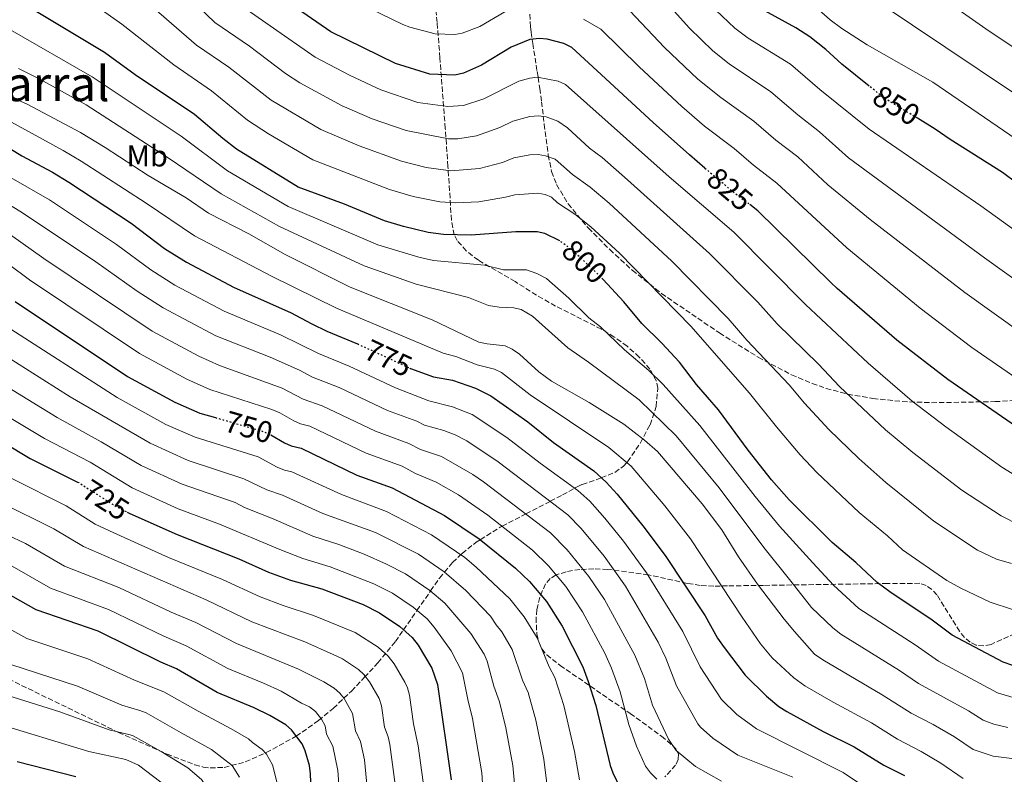
# Model space of a CAD drawing. Units: metres. Extents: x 610971 to 614433, y 4722382 to 4724750.
# Drawn here: x 611255 to 611581, y 4723875 to 4724125 of the extents above; entities that cross this region are included whole.
import ezdxf
from ezdxf.enums import TextEntityAlignment as Align

# ---------------------------------------------------------------- set-up
doc = ezdxf.new("R2010")
doc.units = ezdxf.units.M
doc.header["$MEASUREMENT"] = 0
doc.linetypes.add('DGN Style 3', pattern=[2.435891, 1.739922, -0.695969])
doc.linetypes.add('DGN Style 5', pattern=[1.217945, 0.521977, -0.695969])
for name, color, linetype, lineweight in [('Cota de curva de nivel directora', 7, 'Continuous', 0), ('Curva de nivel directora', 30, 'Continuous', 30), ('Curva de nivel directora no vista', 30, 'DGN Style 5', 30), ('Curva de nivel intermedia', 30, 'Continuous', 0), ('Etiqueta de uso rústico', 92, 'Continuous', 0), ('Texto de Área (paraje) menor', 7, 'Continuous', 0), ('Zona arbolada', 92, 'DGN Style 3', 0)]:
    doc.layers.add(name, color=color, linetype=linetype, lineweight=lineweight)
doc.styles.add('Style-Arial', font='arial.ttf')

msp = doc.modelspace()

# ---------------------------------------------------------------- linework, layer by layer
at = {"layer": 'Curva de nivel directora', "color": 30, "linetype": 'Continuous', "lineweight": 30, "flags": 128}
for points, elevation in [([(610979.07, 4724167.36), (610979.21, 4724167.34), (611031.85, 4724158.47), (611036.67, 4724157.19), (611041.26, 4724155.12), (611043.91, 4724153.3), (611045.77, 4724151.55), (611048.76, 4724147.57), (611055.77, 4724135.48), (611061.73, 4724123.18), (611068.35, 4724112.94), (611073.06, 4724107.08), (611091.56, 4724085.68), (611095.05, 4724082.11), (611099.55, 4724078.53), (611155.68, 4724043.36), (611173.01, 4724033.37), (611199.28, 4724012.49), (611202.41, 4724010.3), (611223.32, 4723999.53), (611241.3, 4723989.39), (611258.11, 4723979.39), (611273.78, 4723971.58)], 725), ([(611481.61, 4724075.57), (611476.49, 4724079.91), (611464.42, 4724090.61), (611445.86, 4724107.71), (611437.45, 4724115.53), (611434.87, 4724116.77), (611429.29, 4724118.29), (611426.79, 4724118.49), (611423.61, 4724118.08), (611417.36, 4724115.55), (611407.57, 4724109.6), (611401.57, 4724106.98), (611398.69, 4724106.3), (611390.46, 4724106.61), (611379.11, 4724110.13), (611357.68, 4724120.72), (611330.56, 4724139.48)], 825), ([(611433.49, 4724051.43), (611428.61, 4724053.93), (611426.07, 4724054.43), (611418.91, 4724054.46), (611404.18, 4724053.38), (611394.99, 4724053.57), (611389.96, 4724054.19), (611381.7, 4724056.15), (611375.47, 4724058.09), (611362.14, 4724063.55), (611346.82, 4724069.18), (611326.39, 4724081.78), (611321.87, 4724085.29), (611312.52, 4724093.34), (611292.88, 4724106.46), (611282.65, 4724113.85), (611256.77, 4724129.41), (611248.57, 4724134.74)], 800), ([(611536.02, 4724102.73), (611526.96, 4724110.01), (611521.66, 4724114.86), (611516.36, 4724119.05), (611511.73, 4724122), (611501.49, 4724127.59)], 850), ([(611589.68, 4724067.03), (611580.18, 4724074.05), (611562.85, 4724084.99), (611557.84, 4724088.46), (611551.98, 4724092.04)], 850), ([(611240.2, 4724088.83), (611255.29, 4724079.65), (611265.42, 4724074.24), (611270.91, 4724070.91), (611291.52, 4724057.32), (611302.52, 4724048.96), (611309.88, 4724044.36), (611325.69, 4724036.03), (611344.36, 4724027.76), (611351.32, 4724023.91), (611356.37, 4724021.54), (611366.45, 4724017.33)], 775), ([(611587.98, 4723987.62), (611562.07, 4724005.51), (611545.21, 4724018.61), (611525.44, 4724035.72), (611523.32, 4724037.63), (611499.16, 4724061.42), (611496.51, 4724063.44)], 825), ([(611586.84, 4723909.66), (611580.44, 4723911.96), (611563.54, 4723920.8), (611556.84, 4723925.83), (611542.81, 4723935.23), (611538.6, 4723938.27), (611531.55, 4723944.9), (611523.75, 4723951.51), (611509.55, 4723965.73), (611503.7, 4723972.27), (611495.95, 4723982.09), (611486.14, 4723995.51), (611478.81, 4724003.91), (611473.19, 4724011.24), (611467.37, 4724017.61), (611460.73, 4724024.11), (611454.71, 4724031.25), (611447.84, 4724038.67)], 800), ([(611253.06, 4724031.39), (611290.36, 4724006.56), (611306.04, 4723998.05), (611314.31, 4723994.37), (611319.43, 4723992.91)], 750), ([(611383.89, 4724009.27), (611384, 4724009.22), (611384.05, 4724009.2), (611391.65, 4724006.45), (611397.92, 4724005.33), (611405.6, 4724002.7), (611410.68, 4724000.1), (611422.9, 4723991.55), (611431.44, 4723984.62), (611444.74, 4723975.24), (611448.9, 4723971.51), (611452.49, 4723967.6), (611460.98, 4723957.04), (611468.39, 4723947.22), (611481.62, 4723927.22), (611485.79, 4723919.91), (611487.97, 4723916.74), (611494.94, 4723907.65), (611501.95, 4723900.66), (611506.11, 4723897.24), (611508.69, 4723895.57), (611520.76, 4723888.91), (611531.08, 4723883.82), (611540.86, 4723877.83), (611547.69, 4723874.35)], 775), ([(611337.75, 4723987.18), (611342.28, 4723984.54), (611344.56, 4723983.52), (611347.81, 4723982.79), (611366.25, 4723973.86), (611378.03, 4723969.67), (611395.27, 4723960.52), (611406.81, 4723952.78), (611418.82, 4723943.02), (611423.48, 4723938.61), (611429.13, 4723931.96), (611434.27, 4723923.87), (611441.1, 4723910.34), (611442.88, 4723905.56), (611445.46, 4723897.58), (611450.24, 4723877.67), (611451.13, 4723875.23), (611453.66, 4723869.96)], 750), ([(611290.22, 4723961.63), (611291.07, 4723961.18), (611306.79, 4723954.14), (611327.21, 4723946.11), (611337.03, 4723941.77), (611344.26, 4723939.08), (611354.71, 4723936.16), (611368.33, 4723930.99), (611373.79, 4723928.3), (611380.54, 4723923.72), (611384.65, 4723920.04), (611386.61, 4723917.5), (611391.11, 4723909.88), (611393, 4723904.56), (611397.53, 4723872.89)], 725), ([(611351.1, 4723869.28), (611350.91, 4723874.94), (611350.55, 4723877.71), (611349.2, 4723882.6), (611348.16, 4723884.88), (611344.61, 4723889.48), (611342.72, 4723891.12), (611337.47, 4723894.28), (611332.32, 4723896.83), (611320.06, 4723901.83), (611306.55, 4723909.71), (611301.32, 4723911.92), (611280.54, 4723922.19), (611260.03, 4723929.26), (611247.26, 4723936.47)], 700), ([(611253.79, 4723879), (611273.2, 4723874.06)], 675)]:
    msp.add_lwpolyline(points, dxfattribs=dict(at, elevation=elevation))
at = {"layer": 'Curva de nivel directora no vista', "color": 30, "linetype": 'DGN Style 5', "lineweight": 30, "flags": 128}
for points, elevation in [([(611551.98, 4724092.04), (611540.91, 4724098.79), (611536.02, 4724102.73)], 850), ([(611481.61, 4724075.57), (611490.52, 4724068.02), (611496.51, 4724063.44)], 825), ([(611447.84, 4724038.67), (611446.58, 4724040.02), (611437.7, 4724048.33), (611433.49, 4724051.43)], 800), ([(611366.45, 4724017.33), (611366.56, 4724017.29), (611367.02, 4724017.09), (611383.89, 4724009.27)], 775), ([(611319.43, 4723992.91), (611334.62, 4723988.56), (611336.95, 4723987.65), (611337.75, 4723987.18)], 750), ([(611273.78, 4723971.58), (611274.15, 4723971.4), (611285.77, 4723963.94), (611290.22, 4723961.63)], 725)]:
    msp.add_lwpolyline(points, dxfattribs=dict(at, elevation=elevation))
at = {"layer": 'Curva de nivel intermedia', "color": 30, "linetype": 'Continuous', "lineweight": 0, "flags": 128}
for points, elevation in [([(611668.83, 4724059.13), (611575.73, 4724120.93), (611561.36, 4724130.92), (611543.09, 4724144.45), (611537.59, 4724149.56), (611525.49, 4724162.39), (611521.79, 4724165.72), (611516.46, 4724169.52), (611505.17, 4724175.27), (611495.62, 4724182.53), (611486.66, 4724189.91), (611484.5, 4724191.18), (611478.53, 4724193.03), (611470.78, 4724194.59), (611464.09, 4724198.26), (611462.71, 4724198.53), (611460.31, 4724198.26), (611453.44, 4724196.37), (611441.48, 4724195.87), (611436.38, 4724194.3), (611433.89, 4724194.02), (611431.03, 4724194.86), (611429.31, 4724196.66)], 865), ([(611616.96, 4724078.28), (611528.25, 4724137.75), (611522.29, 4724142.28), (611516.72, 4724147.31), (611494.11, 4724170.15), (611490.28, 4724173.7), (611487.15, 4724178.38), (611483.37, 4724181.74), (611477.88, 4724187.5), (611471.14, 4724193.01), (611468.73, 4724194.11), (611463.72, 4724195.34), (611461.22, 4724195.52)], 860), ([(611298.34, 4724143.89), (611319.19, 4724123.8), (611330.75, 4724115.9), (611342.65, 4724106.92), (611347.38, 4724103.78), (611361.45, 4724096.21), (611371.38, 4724091.85), (611382.62, 4724087.96), (611396.69, 4724085.27), (611399.7, 4724085.28), (611405.89, 4724086.28), (611413.67, 4724089.03), (611417.98, 4724091.11), (611423.6, 4724092.62), (611426.5, 4724092.86), (611428.97, 4724092.47), (611432.9, 4724091.09), (611436.11, 4724088.85), (611443.37, 4724082.13), (611447.5, 4724079.03), (611455.98, 4724071.7), (611483.14, 4724047.26), (611499.12, 4724031.19), (611505.56, 4724023.96), (611519.22, 4724010.62), (611526.12, 4724003.21), (611541.38, 4723988.86), (611550.44, 4723981.35), (611566.71, 4723968.87), (611579.7, 4723960.36), (611585.78, 4723957.26)], 815), ([(611292.4, 4724134.31), (611313.16, 4724116.22), (611323.85, 4724108.95), (611337.93, 4724098.03), (611354.37, 4724088.37), (611367, 4724082.9), (611381.07, 4724077.85), (611389.24, 4724075.77), (611397.47, 4724074.59), (611406.9, 4724075.43), (611414.58, 4724077.44), (611418.29, 4724078.9), (611423.59, 4724079.89), (611426.36, 4724080.05), (611428.81, 4724079.6), (611431.98, 4724078.51), (611437.72, 4724073.41), (611443.58, 4724069.2), (611449.89, 4724063.91), (611470.62, 4724044.74), (611489.28, 4724025.7), (611495.5, 4724018.5), (611509.5, 4724003.8), (611514.55, 4723997.65), (611522.67, 4723988.97), (611532.56, 4723979.36), (611541.55, 4723971.41), (611557.41, 4723958.58), (611571.9, 4723948.97), (611578.14, 4723946.08), (611583.13, 4723944.56)], 810), ([(611278.29, 4724130.36), (611288.46, 4724123.22), (611305.65, 4724109.72), (611318.19, 4724101.15), (611330.1, 4724091.46), (611336.99, 4724086.89), (611351.75, 4724078.28), (611377.1, 4724068.4), (611384.95, 4724066.13), (611393.74, 4724064.36), (611399.08, 4724064.05), (611406.65, 4724064.42), (611415.5, 4724065.86), (611418.6, 4724066.68), (611426.22, 4724067.24), (611428.68, 4724066.85), (611430.75, 4724065.91), (611432.8, 4724064.01), (611438.53, 4724060.31), (611443.79, 4724056.12), (611453.33, 4724047.35), (611476.87, 4724023.16), (611496.38, 4724001), (611505.25, 4723989.87), (611513.18, 4723980.62), (611518.66, 4723974.77), (611532.65, 4723961.46), (611542.03, 4723953.7), (611546.99, 4723949.16), (611561.78, 4723939), (611566.4, 4723936.44), (611576.08, 4723931.77), (611583.5, 4723929.4)], 805), ([(611324.88, 4724131.64), (611352.53, 4724112.25), (611364.05, 4724106.25)], 820), ([(611363.93, 4724131.76), (611381.52, 4724123.06), (611383.88, 4724122.25), (611392.18, 4724120.05), (611398.77, 4724119.81), (611401.2, 4724120.27), (611406.99, 4724122.48), (611415.33, 4724127.26)], 830), ([(611456.71, 4724127.59), (611468.16, 4724115.44), (611479.28, 4724105.01), (611486.84, 4724098.89), (611497.81, 4724091.09), (611505.09, 4724084.82), (611512.34, 4724079.22), (611522.27, 4724070.05), (611536.28, 4724058.49)], 835), ([(611469.43, 4724129.74), (611476.53, 4724121.84), (611484.2, 4724114.43), (611489.62, 4724110.1), (611503.48, 4724100.82), (611512.38, 4724093.21), (611519.53, 4724087.6), (611529.2, 4724078.93), (611574.26, 4724045.82), (611602.26, 4724025.76)], 840), ([(611485.23, 4724127.87), (611491.55, 4724121.84), (611495.95, 4724118.54), (611509.92, 4724109.94), (611519.67, 4724101.61), (611535.98, 4724088.41), (611572.99, 4724063.08), (611610.58, 4724036.01)], 845), ([(611601.76, 4724073.44), (611557.13, 4724103.99), (611535.35, 4724116.33), (611526.93, 4724121.72), (611523.1, 4724124.63), (611517.48, 4724129.61)], 855), ([(611441.41, 4724124.91), (611447.08, 4724121.56), (611459.77, 4724109.04), (611473.91, 4724095.99), (611481.49, 4724089.45), (611491.23, 4724082.04), (611497.64, 4724076.55), (611505.42, 4724070.6), (611528.59, 4724049.11), (611552.89, 4724029.19), (611570.04, 4724016.14)], 830), ([(611584.76, 4723899.9), (611578.52, 4723901.72), (611559, 4723912.2), (611551.24, 4723917.64), (611532.61, 4723929.73), (611524.23, 4723937.45), (611517.32, 4723944.77), (611506.33, 4723957), (611498.24, 4723966.76), (611479.91, 4723990.26), (611467.71, 4724003.88), (611462.97, 4724008.55), (611454.91, 4724015.38), (611447.05, 4724022.97), (611443.1, 4724025.93), (611436.56, 4724032.48), (611429.08, 4724038.93), (611425.96, 4724040.62), (611422.51, 4724041.86), (611414.91, 4724041.87), (611408.62, 4724043.41), (611391.66, 4724044.97), (611386.77, 4724046), (611373.24, 4724050.16), (611343.54, 4724062.81), (611323.45, 4724074.64), (611308.13, 4724086.16), (611278.59, 4724105.76), (611251.37, 4724121.43)], 795), ([(611486.29, 4723969.62), (611472.05, 4723986.89), (611459.78, 4723998.77), (611443.07, 4724011.3), (611436.16, 4724016.04), (611424.42, 4724026.49), (611420.67, 4724028.67), (611418.24, 4724029.28), (611413.41, 4724029.47), (611409.9, 4724030.05), (611403.32, 4724032.73), (611385.92, 4724037.06), (611368.67, 4724043.13), (611340.66, 4724056.23), (611321.38, 4724066.98), (611303.73, 4724078.98), (611276.59, 4724096.45), (611261.31, 4724105.03), (611254.22, 4724108.52)], 790), ([(611364.05, 4724106.25), (611374.21, 4724101.41), (611386.54, 4724097.28), (611396.46, 4724095.99), (611401.59, 4724096.27), (611408.34, 4724098.46), (611419.97, 4724104.31), (611423.6, 4724105.35), (611426.09, 4724105.7), (611432.99, 4724104.35), (611435.37, 4724103.2), (611469.78, 4724072.61), (611491.15, 4724054.34), (611514.9, 4724030.34), (611535.66, 4724010.91), (611550.2, 4723998.37), (611561.35, 4723989.81), (611579.98, 4723976.45), (611589.67, 4723970.5)], 820), ([(611249.64, 4724100.06), (611257.06, 4724096.75), (611274.75, 4724087.31), (611282.87, 4724082.39), (611297.17, 4724073.06), (611309.79, 4724065.73), (611317.17, 4724060.63), (611330.49, 4724053.79), (611342.55, 4724046.89), (611364.12, 4724036.16), (611391.25, 4724025.29), (611406.64, 4724017.94), (611409.42, 4724017.32), (611415.37, 4724016.72), (611417.78, 4724015.57), (611420.12, 4724013.96), (611426.56, 4724008.07), (611430.73, 4724005.03), (611443.27, 4723997.9), (611454.76, 4723990.69), (611461.62, 4723985.46), (611465.83, 4723981.64), (611480.69, 4723964.37), (611487.18, 4723955.71), (611492.7, 4723946.76), (611499.04, 4723937.72), (611507.81, 4723926.15), (611511.29, 4723922.09), (611517.94, 4723914.6), (611520.65, 4723912.65), (611540.33, 4723901.12), (611549.93, 4723895.01), (611557.25, 4723891.25), (611564.3, 4723887.14), (611570.48, 4723883.04), (611577.06, 4723880.81), (611587.65, 4723879.45)], 785), ([(611243.66, 4724095.12), (611268.96, 4724081.38), (611274.97, 4724077.81), (611296.51, 4724063.93), (611312.47, 4724053.16), (611338.26, 4724039.65), (611359.51, 4724029.17), (611394.83, 4724014.25), (611399.1, 4724013.15), (611406.14, 4724010.39), (611411.91, 4724008.98), (611414.16, 4724007.89), (611423.67, 4724000.48), (611449.75, 4723982.96), (611457.12, 4723976.81), (611468.3, 4723963.66), (611476.79, 4723952.79), (611493.92, 4723926.82), (611500, 4723918.03), (611503.82, 4723913.34), (611511.06, 4723906.72), (611514.67, 4723904.11), (611524.13, 4723898.62), (611536.77, 4723891.81), (611545.4, 4723886.42), (611553.24, 4723882.36), (611559.71, 4723878.45), (611567.16, 4723873.4)], 780), ([(611510.69, 4723873.78), (611492.46, 4723881.15), (611484.19, 4723886.79), (611480.16, 4723890.34), (611479.25, 4723891.45), (611472.18, 4723904.03), (611468.6, 4723913.23), (611466.12, 4723918.55), (611455.25, 4723937.08), (611448.24, 4723947.01), (611440.58, 4723956.23), (611436.18, 4723960.75), (611413.14, 4723978.27), (611402.74, 4723985.21), (611398.81, 4723987.24), (611395.09, 4723988.68), (611388.68, 4723990.42), (611386.2, 4723991.74), (611376.48, 4723995.28), (611360.42, 4724002.85), (611351.57, 4724006.34), (611347.24, 4724008.62), (611337.58, 4724012.9), (611319.52, 4724020.04), (611302.07, 4724029.24), (611293.49, 4724034.77), (611279.82, 4724044.49), (611255.24, 4724060.94), (611230.11, 4724076.06)], 765), ([(611536.79, 4723869.04), (611527.38, 4723875.41), (611498.69, 4723889.8), (611492.18, 4723894.61), (611487.1, 4723899.55), (611480.07, 4723910.38), (611474.32, 4723922.12), (611462.23, 4723941.54), (611454.61, 4723952.03), (611448.47, 4723959.59), (611443.45, 4723965.27), (611439.48, 4723968.75), (611426.98, 4723977.87), (611415.99, 4723986.37), (611404.54, 4723993.9), (611397.98, 4723996.5), (611390.16, 4723998.44), (611379.13, 4724002.76), (611363.72, 4724009.97), (611353.55, 4724014.14), (611340.97, 4724020.33), (611322.34, 4724028.16), (611305.98, 4724036.8), (611298.01, 4724041.87), (611286.71, 4724050.22), (611264.46, 4724064.98), (611251.72, 4724072.37)], 770), ([(611536.28, 4724058.49), (611567.73, 4724034.3), (611596.82, 4724013.51)], 835), ([(611487.04, 4723872.52), (611478.44, 4723877.37), (611472.03, 4723882.62), (611469.52, 4723886.39), (611464.28, 4723897.67), (611461.59, 4723906.51), (611458.38, 4723914.22), (611448.27, 4723932.63), (611443.16, 4723940.25), (611435.97, 4723949.1), (611430.47, 4723954.78), (611408.26, 4723971.63), (611404.68, 4723974.08), (611394.32, 4723980.02), (611387.42, 4723982.32), (611383.48, 4723984.38), (611372.47, 4723988.41), (611354.84, 4723996.76), (611348.47, 4723999.06), (611341.51, 4724002.62), (611320.84, 4724010.16), (611313.9, 4724013.24), (611298.47, 4724021.5), (611262.6, 4724045.61), (611248.13, 4724055.83)], 760), ([(611441.09, 4723928.54), (611435.5, 4723936.98), (611429.73, 4723943.85), (611424.46, 4723949.05), (611409.69, 4723960.58), (611399.97, 4723967.3), (611392.6, 4723971.48), (611385.71, 4723974.39), (611381.32, 4723976.8), (611369.36, 4723981.13), (611350.73, 4723990.03), (611347.67, 4723990.81), (611345.37, 4723991.8), (611340.77, 4723994.44), (611338.07, 4723995.59), (611317.57, 4724002.27), (611309.97, 4724005.65), (611294.26, 4724014.12), (611257.83, 4724038.5), (611243.84, 4724048.9)], 755), ([(611440.03, 4723872.9), (611438.34, 4723882.37), (611434.82, 4723897.52), (611431.82, 4723906.81), (611430.02, 4723910.38), (611426.01, 4723920.01), (611421.74, 4723926.95), (611417, 4723932.86), (611405.84, 4723943.35), (611402.01, 4723946.57), (611390.97, 4723954.08), (611376.16, 4723961.83), (611361.15, 4723967.4), (611344.74, 4723974.99), (611342.3, 4723975.52), (611339.84, 4723976.54), (611333.6, 4723979.89), (611312.71, 4723986.38), (611303.05, 4723990.68), (611286.91, 4723999.61), (611250.06, 4724023.19)], 745), ([(611228.05, 4724016.79), (611267.06, 4723992.9), (611281.63, 4723984.92), (611294.81, 4723977.03), (611308.43, 4723970.85), (611325.98, 4723964.74), (611329.05, 4723963.13), (611338.6, 4723959.39), (611351.71, 4723953.68), (611360.27, 4723950.9), (611368.71, 4723947.7), (611376.16, 4723944.4), (611382.38, 4723941.19), (611390.44, 4723935.69), (611395.46, 4723931.43), (611404.05, 4723921.37), (611408.44, 4723914.54), (611409.51, 4723912.29), (611411.69, 4723903.91), (611413.55, 4723898.77), (611415.64, 4723890.19), (611417.91, 4723877.72), (611418.91, 4723866.69)], 735), ([(611244, 4724017.04), (611271.35, 4723999.76), (611297.82, 4723984.43), (611310.39, 4723978.69), (611328.86, 4723972.68), (611336.5, 4723969), (611341.67, 4723967.19), (611355.05, 4723961.12), (611372.47, 4723954.83), (611386.67, 4723947.63), (611395.2, 4723941.85), (611402.44, 4723935.65), (611410.53, 4723927.11), (611412.4, 4723924.23), (611414.34, 4723921.94), (611417.76, 4723916.15), (611421.19, 4723905.96), (611423.04, 4723901.82), (611425.58, 4723892.66), (611428.18, 4723879.76), (611429.69, 4723868.18)], 740), ([(611570.04, 4724016.14), (611594.85, 4723998.96)], 830), ([(611228.48, 4724006.52), (611262.76, 4723986.04), (611277.89, 4723978.16), (611291.8, 4723969.64), (611307.13, 4723962.73), (611320.76, 4723957.67), (611340.78, 4723949.21), (611348.38, 4723946.23), (611357.49, 4723943.53), (611371.95, 4723937.84), (611378.08, 4723934.75), (611384.96, 4723930.09), (611389.54, 4723926.21), (611391.89, 4723923.55), (611397.58, 4723915.62), (611401.25, 4723908.42), (611403.02, 4723899.54), (611404.62, 4723893.28), (611407.72, 4723875.31), (611408.46, 4723863.04)], 730), ([(611388.25, 4723872.17), (611386.62, 4723884.25), (611385.08, 4723891.53), (611383.73, 4723901.02), (611383.09, 4723903.45), (611382.21, 4723905.27), (611378.62, 4723911.37), (611376.64, 4723913.93), (611373.35, 4723916.87), (611365.77, 4723921.76), (611351.88, 4723927.41), (611341.87, 4723930.63), (611334.24, 4723933.53), (611321.77, 4723939.28), (611303.9, 4723946.58), (611285.74, 4723954.75), (611279.64, 4723957.67), (611270.02, 4723963.71), (611252.04, 4723972.75)], 720), ([(611581.99, 4723890.31), (611577.32, 4723891.42), (611573.8, 4723892.68), (611568.95, 4723895.8), (611552.32, 4723904.9), (611546.08, 4723909.19), (611526.63, 4723921.19), (611523.94, 4723923.23), (611516.91, 4723930), (611510.1, 4723938.71), (611501.06, 4723949.93), (611486.29, 4723969.62)], 790), ([(611248.13, 4723964.85), (611265.89, 4723956.02), (611275.7, 4723950.17), (611316.37, 4723932.55), (611331.45, 4723925.3), (611349.05, 4723918.66), (611358.49, 4723914.48), (611361.55, 4723913.01), (611366.81, 4723909.53), (611368.63, 4723907.81), (611370.44, 4723905.35), (611373.71, 4723899.86), (611374.45, 4723897.48), (611375.47, 4723890.36), (611376.71, 4723887.17), (611377.2, 4723884.69), (611378.96, 4723871.45)], 715), ([(611369.67, 4723870.31), (611368.81, 4723879.57), (611367.54, 4723885.65), (611365.86, 4723889.19), (611364.84, 4723894.88), (611362.07, 4723899.91), (611360.62, 4723901.7), (611358.73, 4723903.33), (611355.38, 4723905.45), (611346.97, 4723909.57), (611326.37, 4723918.09), (611312.95, 4723925), (611304.74, 4723928.46), (611287.39, 4723936.6), (611269.48, 4723943.67), (611256.49, 4723951.18), (611244.23, 4723956.97)], 710), ([(611360.39, 4723870), (611360.02, 4723876.01), (611358.37, 4723884.13), (611356.24, 4723888.03), (611355.74, 4723890.87), (611354.6, 4723893.09), (611352.61, 4723895.59), (611350.64, 4723897.13), (611347.95, 4723898.31), (611341.19, 4723902.32), (611335.4, 4723904.99), (611323.54, 4723909.77), (611309.75, 4723917.35), (611302.36, 4723920.53), (611283.97, 4723929.4), (611264.76, 4723936.46), (611251.3, 4723944.12)], 705), ([(611465.66, 4723873.15), (611463.56, 4723875.25), (611461.92, 4723877.5), (611458.88, 4723884.06), (611456.38, 4723891.32), (611453.52, 4723902.05), (611450.63, 4723909.89), (611448.41, 4723914.9), (611441.09, 4723928.54)], 755), ([(611243.12, 4723927.42), (611257, 4723919.76), (611277.14, 4723913.05), (611292.65, 4723905.91), (611302.3, 4723902.12), (611313.75, 4723895.65), (611324.64, 4723889.85), (611330.36, 4723886.48), (611331.68, 4723885.34), (611334.91, 4723883), (611336.41, 4723881.45), (611338.38, 4723877.89), (611339.95, 4723871.36)], 695), ([(611251.65, 4723911.18), (611273.73, 4723903.92), (611288.46, 4723897.69), (611294.44, 4723895.9), (611296.45, 4723895.11), (611308.04, 4723888.5), (611318.09, 4723882.97), (611324.96, 4723877.68), (611327.37, 4723873.83)], 690), ([(611325.96, 4723810.76), (611322.15, 4723817.96), (611319.69, 4723825.07), (611318.75, 4723829.04), (611318.1, 4723844.9), (611318.12, 4723853.48), (611318.25, 4723863.32), (611317.33, 4723869.26), (611314.78, 4723873.09), (611310.29, 4723876.9), (611301.49, 4723882.31), (611292.14, 4723887.57), (611291.24, 4723887.82), (611284.27, 4723889.47), (611267.92, 4723895.49), (611248.56, 4723901.55)], 685), ([(611245.51, 4723892.01), (611277.48, 4723882.29), (611289.76, 4723879.64), (611293.94, 4723877.77), (611301.36, 4723872.2)], 680)]:
    msp.add_lwpolyline(points, dxfattribs=dict(at, elevation=elevation))
at = {"layer": 'Zona arbolada', "color": 92, "linetype": 'DGN Style 3', "lineweight": 0}
for points in [[(611244.29, 4723909.53, 685.92), (611287.33, 4723888.64, 685.92), (611303.4, 4723881.47, 685.92), (611312.59, 4723877.94, 685.92), (611315.37, 4723877.19, 686.06), (611317.69, 4723876.89, 686.37), (611322.34, 4723877.07, 687.46), (611329.34, 4723878.89, 690), (611336.29, 4723881.95, 693.2), (611346.16, 4723887.39, 698.38), (611353.59, 4723892.55, 703.44), (611358.49, 4723896.62, 707.35), (611364.49, 4723902.35, 712.47), (611368.84, 4723906.89, 716.08), (611373.29, 4723911.68, 719.35), (611379.05, 4723918.72, 723.41), (611381.76, 4723922.63, 725), (611386.2, 4723929.03, 730), (611390.68, 4723935.49, 735), (611393.66, 4723939.78, 738.35), (611395.33, 4723941.74, 740), (611398, 4723944.89, 742.64), (611400.67, 4723947.48, 745), (611401.12, 4723947.92, 745.39), (611405.86, 4723951.65, 749.06), (611407.19, 4723952.48, 750), (611413.72, 4723956.57, 754.57), (611414.38, 4723956.92, 755), (611422.27, 4723961, 760), (611430.34, 4723965.19, 765), (611434.41, 4723967.3, 767.51), (611438.42, 4723969.52, 770), (611439.26, 4723969.99, 770.52), (611440.97, 4723970.79, 771.53), (611445.82, 4723972.43, 774.2), (611447.25, 4723972.99, 775), (611451.76, 4723974.75, 777.38), (611454.59, 4723976.85, 779.12), (611455.69, 4723978, 780), (611455.98, 4723978.3, 780.24), (611460.24, 4723984.52, 784.54), (611463.4, 4723990.54, 788.49), (611465.43, 4723996.59, 792.21), (611465.98, 4724002.62, 795.77), (611465.53, 4724004.98, 797.12), (611463.39, 4724008.99, 799.18), (611459.86, 4724012.97, 800.54), (611455.8, 4724016.53, 801.08), (611451.57, 4724019.59, 801.03), (611447.28, 4724022.2, 800.55), (611432.14, 4724029.86, 797.64), (611425.79, 4724033.46, 796.97), (611418.69, 4724037.94, 797.07), (611406.58, 4724045.03, 797.6), (611402.52, 4724048.15, 798.19), (611399.53, 4724051.55, 799.14), (611398.57, 4724053.4, 799.78), (611397.63, 4724058.3, 801.88), (611396.46, 4724076.09, 811.5), (611395.57, 4724088.64, 817.08), (611393.81, 4724112.06, 826.29), (611392.87, 4724123.76, 830.21), (611392.15, 4724131.01, 832.29)], [(611244.29, 4723909.53, 685.92), (611287.33, 4723888.64, 685.92), (611303.4, 4723881.47, 685.92), (611312.59, 4723877.94, 685.92), (611315.37, 4723877.19, 686.06), (611317.69, 4723876.89, 686.37), (611322.34, 4723877.07, 687.46), (611329.34, 4723878.89, 690), (611336.29, 4723881.95, 693.2), (611346.16, 4723887.39, 698.38), (611353.59, 4723892.55, 703.44), (611358.49, 4723896.62, 707.35), (611364.49, 4723902.35, 712.47), (611368.84, 4723906.89, 716.08), (611373.29, 4723911.68, 719.35), (611379.05, 4723918.72, 723.41), (611381.76, 4723922.63, 725), (611386.2, 4723929.03, 730), (611390.68, 4723935.49, 735), (611393.66, 4723939.78, 738.35), (611395.33, 4723941.74, 740), (611398, 4723944.89, 742.64), (611400.67, 4723947.48, 745), (611401.12, 4723947.92, 745.39), (611405.86, 4723951.65, 749.06), (611407.19, 4723952.48, 750), (611413.72, 4723956.57, 754.57), (611414.38, 4723956.92, 755), (611422.27, 4723961, 760), (611430.34, 4723965.19, 765), (611434.41, 4723967.3, 767.51), (611438.42, 4723969.52, 770), (611439.26, 4723969.99, 770.52), (611440.97, 4723970.79, 771.53), (611445.82, 4723972.43, 774.2), (611447.25, 4723972.99, 775), (611451.76, 4723974.75, 777.38), (611454.59, 4723976.85, 779.12), (611455.69, 4723978, 780), (611455.98, 4723978.3, 780.24), (611460.24, 4723984.52, 784.54), (611463.4, 4723990.54, 788.49), (611465.43, 4723996.59, 792.21), (611465.98, 4724002.62, 795.77), (611465.53, 4724004.98, 797.12), (611463.39, 4724008.99, 799.18), (611459.86, 4724012.97, 800.54), (611455.8, 4724016.53, 801.08), (611451.57, 4724019.59, 801.03), (611447.28, 4724022.2, 800.55), (611432.14, 4724029.86, 797.64), (611425.79, 4724033.46, 796.97), (611418.69, 4724037.94, 797.07), (611406.58, 4724045.03, 797.6), (611402.52, 4724048.15, 798.19), (611399.53, 4724051.55, 799.14), (611398.57, 4724053.4, 799.78), (611397.63, 4724058.3, 801.88), (611396.46, 4724076.09, 811.5), (611395.57, 4724088.64, 817.08), (611393.81, 4724112.06, 826.29), (611392.87, 4724123.76, 830.21), (611392.15, 4724131.01, 832.29)], [(611423.6, 4724126.49, 836.26), (611423.79, 4724122.38, 834.64), (611424.03, 4724120.51, 833.36), (611424.55, 4724116.81, 829.9), (611426.02, 4724107.51, 819.92), (611426.33, 4724105.58, 818.35), (611426.89, 4724101.94, 816.42), (611427.49, 4724097.53, 815.19), (611428.37, 4724090.03, 813.66), (611429.71, 4724079.85, 812.09), (611430.77, 4724074.4, 811.33), (611432.45, 4724070.06, 810.68), (611436.27, 4724063.73, 809.71), (611442.98, 4724055.7, 808.62), (611450.07, 4724048.54, 808.06), (611457.53, 4724041.72, 808.06), (611467.19, 4724034.02, 808.58), (611486.41, 4724020.93, 810.01), (611499.28, 4724012.89, 810.89), (611510.29, 4724007.09, 811.95), (611517.09, 4724004.21, 812.85), (611521.73, 4724002.58, 813.6), (611528.88, 4724000.68, 815), (611537.21, 4723999.24, 816.86), (611546.95, 4723998.25, 819.05), (611556.7, 4723997.84, 821.24), (611577.7, 4723998.19, 825.97), (611614.98, 4724000.24, 834.33)], [(611423.6, 4724126.49, 836.26), (611423.79, 4724122.38, 834.64), (611424.03, 4724120.51, 833.36), (611424.55, 4724116.81, 829.9), (611426.02, 4724107.51, 819.92), (611426.33, 4724105.58, 818.35), (611426.89, 4724101.94, 816.42), (611427.49, 4724097.53, 815.19), (611428.37, 4724090.03, 813.66), (611429.71, 4724079.85, 812.09), (611430.77, 4724074.4, 811.33), (611432.45, 4724070.06, 810.68), (611436.27, 4724063.73, 809.71), (611442.98, 4724055.7, 808.62), (611450.07, 4724048.54, 808.06), (611457.53, 4724041.72, 808.06), (611467.19, 4724034.02, 808.58), (611486.41, 4724020.93, 810.01), (611499.28, 4724012.89, 810.89), (611510.29, 4724007.09, 811.95), (611517.09, 4724004.21, 812.85), (611521.73, 4724002.58, 813.6), (611528.88, 4724000.68, 815), (611537.21, 4723999.24, 816.86), (611546.95, 4723998.25, 819.05), (611556.7, 4723997.84, 821.24), (611577.7, 4723998.19, 825.97), (611614.98, 4724000.24, 834.33)], [(611586.56, 4723922.4, 803.4), (611576.38, 4723917.81, 802.85), (611573.99, 4723917.27, 802.69), (611571.43, 4723917.49, 802.49), (611569.41, 4723918.51, 802.31), (611567.6, 4723920.1, 802.14), (611565.95, 4723922.13, 801.97), (611558.44, 4723934.17, 801.02), (611556.74, 4723936.01, 800.78), (611554.86, 4723937.34, 800.52), (611552.75, 4723938.03, 800.24), (611542.09, 4723937.95, 798.41), (611529.86, 4723937.77, 795.42), (611500.96, 4723937.35, 787.01), (611489.12, 4723937.17, 782.91), (611484.56, 4723937.1, 780.99), (611480.06, 4723937.32, 778.79), (611475.7, 4723938, 776.38), (611462.89, 4723940.86, 769.01), (611449.36, 4723942.63, 762.58), (611444.75, 4723942.84, 760.48), (611440.16, 4723942.63, 758.39), (611435.61, 4723941.85, 756.3), (611432.26, 4723940.8, 754.73), (611430.31, 4723939.61, 753.68), (611428.81, 4723937.85, 752.64), (611426.88, 4723933.4, 750.63), (611425.94, 4723929.34, 749.21), (611425.65, 4723926.7, 748.81), (611425.89, 4723921.22, 748.81), (611426.54, 4723918.62, 749.07), (611427.62, 4723916.29, 749.44), (611429.18, 4723914.33, 749.84), (611433.64, 4723910.84, 750.77), (611456.83, 4723894.9, 755.92), (611467.21, 4723887.4, 758.62), (611470.83, 4723884.3, 758.66), (611471.93, 4723883.18, 758.31), (611472.85, 4723881.5, 757.64), (611472.78, 4723879.71, 756.94), (611471.89, 4723877.82, 756.22), (611468.33, 4723873.91, 754.74)]]:
    msp.add_polyline3d(points, dxfattribs=at)

# ---------------------------------------------------------------- texts
at = {"layer": 'Cota de curva de nivel directora', "color": 7, "linetype": 'Continuous', "lineweight": 0, "style": 'Style-Arial'}
for s, rotation, p in [('850', 328.61604, (611545.0216, 4724096.2814, 850)), ('825', 319.71607, (611489.8568, 4724068.5757, 825)), ('800', 316.91869, (611441.723, 4724044.5664, 800)), ('775', 335.12946, (611376.693, 4724012.6031, 775)), ('750', 344.03114, (611330.4694, 4723989.7516, 750)), ('725', 327.28847, (611283.0987, 4723965.6567, 725))]:
    msp.add_text(s, height=7, rotation=rotation, dxfattribs=at).set_placement(p, align=Align.MIDDLE_CENTER)
at = {"layer": 'Etiqueta de uso rústico', "color": 92, "linetype": 'Continuous', "lineweight": 0, "style": 'Style-Arial'}
msp.add_text('Mb', height=7, dxfattribs=at).set_placement((611296.8202, 4724079.58, 787.62), align=Align.MIDDLE_CENTER)
at = {"layer": 'Texto de Área (paraje) menor', "color": 7, "linetype": 'Continuous', "lineweight": 0, "style": 'Style-Arial'}
msp.add_text('El Chaparral', height=11.5, dxfattribs=at).set_placement((611239.581, 4724103.46, 772.79), align=Align.MIDDLE_CENTER)

doc.saveas('drawing.dxf')
